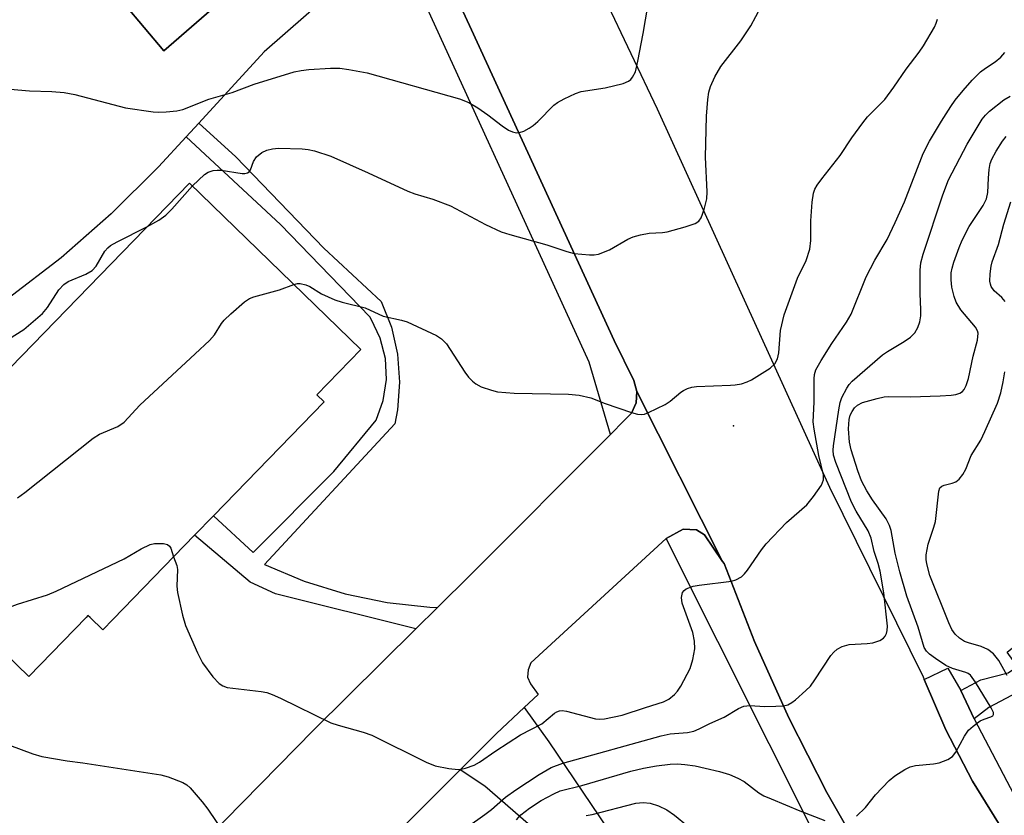
# Model space of a CAD drawing. Units: inches. Extents: x 1309758 to 1315758, y 473450 to 477451.
# Drawn here: x 1311549 to 1311736, y 474191 to 474341 of the extents above; entities that cross this region are included whole.
import ezdxf

# ---------------------------------------------------------------- set-up
doc = ezdxf.new("R2010")
doc.units = ezdxf.units.IN
doc.header["$MEASUREMENT"] = 0
for name, color, linetype in [('BLDG-Footprint', 5, 'Continuous'), ('ELEV-Spot Elevation', 7, 'Continuous'), ('TRANS-Non Street Sidewalk', 7, 'Continuous'), ('TRANS-Parking Lot', 4, 'Continuous'), ('TRANS-Road', 130, 'Continuous'), ('TRANS-Street Sidewalk', 7, 'Continuous'), ('Undefined', 1, 'Continuous')]:
    doc.layers.add(name, color=color, linetype=linetype)

msp = doc.modelspace()

# ---------------------------------------------------------------- linework, layer by layer
at = {"layer": 'BLDG-Footprint', "elevation": 177.37}
msp.add_lwpolyline([(1311582.48, 474243.48), (1311567.09, 474227.62), (1311565.13, 474225.6), (1311562.76, 474227.91), (1311562.33, 474228.32), (1311561.98, 474227.96), (1311551.13, 474216.77), (1311520.12, 474246.87), (1311528.64, 474255.65), (1311581.5, 474310.12), (1311613.92, 474278.66), (1311605.58, 474270.06), (1311606.97, 474268.72), (1311586.07, 474247.18)], close=True, dxfattribs=at)
at = {"layer": 'ELEV-Spot Elevation'}
msp.add_point((1311684.41, 474264.21, 178.26), dxfattribs=at)
at = {"layer": 'TRANS-Non Street Sidewalk'}
for points in [[(1311628.43, 474229.82), (1311624.33, 474225.77), (1311597.78, 474232.4), (1311592.98, 474234.61), (1311582.48, 474243.48), (1311586.07, 474247.18), (1311593.58, 474240.22), (1311608.79, 474255.58), (1311616.81, 474265.25), (1311618.16, 474269), (1311618.76, 474272.94), (1311618.57, 474276.92), (1311617.6, 474280.79), (1311615.9, 474284.39), (1311615.63, 474284.83), (1311598.76, 474302.28), (1311580.89, 474318.84), (1311583.29, 474321.45), (1311590.26, 474315.08), (1311606.91, 474297.81), (1311617.76, 474287.72), (1311619.69, 474282.84), (1311620.86, 474277.72), (1311621.26, 474272.48), (1311620.86, 474267.25), (1311620.35, 474264.55), (1311595.7, 474237.97), (1311603.18, 474234.81), (1311610.94, 474232.41), (1311618.89, 474230.76), (1311626.96, 474229.89)], [(1311729.85, 474208.76), (1311727.38, 474214.13), (1311731.14, 474216.17), (1311736.29, 474217.48), (1311738.06, 474218.65), (1311736.1, 474221.38), (1311747.06, 474230.28), (1311750.63, 474228.92), (1311752.15, 474224.92), (1311751.92, 474224.32), (1311745.67, 474214.7), (1311742.49, 474215.79), (1311739.11, 474214.3), (1311732.67, 474210.93)], [(1311632.69, 474199.09), (1311639.57, 474205.98), (1311644.79, 474210.9), (1311649.48, 474204.4), (1311660.63, 474187.89), (1311652.81, 474182.62), (1311637.36, 474196.04)]]:
    msp.add_lwpolyline(points, close=True, dxfattribs=at)
at = {"layer": 'TRANS-Parking Lot'}
msp.add_lwpolyline([(1311594.25, 474350.47), (1311576.68, 474335.13), (1311569.22, 474343.93), (1311586.48, 474359.35)], close=True, dxfattribs=at)
for points in [[(1311610.46, 474375.06, 0), (1311618.99, 474355.39, 0), (1311595.65, 474334.95, 0), (1311583.29, 474321.45, 0), (1311580.89, 474318.84, 0), (1311575.69, 474313.16, 0), (1311566.74, 474304.28, 0), (1311557.25, 474295.99, 0), (1311547.27, 474288.3, 0), (1311517.98, 474260.37, 0), (1311504.88, 474272.78, 0), (1311516.06, 474287.62, 0), (1311505.1, 474303.65, 0), (1311587.96, 474380.7, 0), (1311601.62, 474374.43, 0), (1311604.99, 474373.99, 0), (1311608.37, 474374.33, 0)], [(1311594.25, 474350.47, 0), (1311586.48, 474359.35, 0), (1311569.22, 474343.93, 0), (1311576.68, 474335.13, 0)]]:
    msp.add_polyline3d(points, close=True, dxfattribs=at)
at = {"layer": 'TRANS-Road'}
for points in [[(1311709.88, 474181.05), (1311702.01, 474194.81), (1311694.83, 474208.94), (1311688.37, 474223.41), (1311682.63, 474238.18), (1311682.31, 474238.53), (1311666.13, 474270.7), (1311665.51, 474272.76), (1311661.84, 474280.31), (1311634.83, 474339.11), (1311627.36, 474355.38), (1311616.42, 474379.19), (1311609.92, 474393.33), (1311594.18, 474427.04), (1311576.62, 474464.52), (1311557.56, 474508.07), (1311533.43, 474558.74)], [(1311660.01, 474345.18), (1311669.94, 474324.17), (1311702.56, 474252.62), (1311720.21, 474216.69), (1311720.43, 474216.18), (1311724.55, 474206.67), (1311729.59, 474196.99), (1311735.33, 474187.7)], [(1311568.06, 474169), (1311605.04, 474206.71), (1311624.33, 474225.77), (1311628.43, 474229.82), (1311634.73, 474236.04), (1311661.1, 474262.58), (1311663.71, 474265.22), (1311665.07, 474266.59), (1311665.98, 474268.55), (1311666.13, 474270.7), (1311682.31, 474238.53), (1311678.92, 474243.6), (1311677.41, 474244.51), (1311674.89, 474244.63), (1311671.64, 474242.87), (1311646.08, 474219.39), (1311645.58, 474218.03), (1311645.41, 474216.66), (1311646.03, 474215.38), (1311647.44, 474213.4), (1311644.79, 474210.9), (1311639.57, 474205.98), (1311632.69, 474199.09), (1311593.16, 474159.53)]]:
    msp.add_lwpolyline(points, dxfattribs=at)
at = {"layer": 'TRANS-Street Sidewalk'}
for points in [[(1311627.36, 474355.38), (1311634.83, 474339.11), (1311661.84, 474280.31), (1311665.51, 474272.76), (1311666.13, 474270.7), (1311665.98, 474268.55), (1311665.07, 474266.59), (1311663.71, 474265.22), (1311661.1, 474262.58), (1311657.1, 474276.25), (1311620.37, 474356.6), (1311621.75, 474357.18), (1311623.8, 474357.32), (1311625.77, 474356.69)], [(1311727.38, 474214.13), (1311729.85, 474208.76), (1311738.75, 474191.83), (1311754.23, 474172.41), (1311758.03, 474168.48), (1311759.29, 474165.7), (1311757.33, 474165.07), (1311755.09, 474165.13), (1311752.99, 474165.95), (1311748.73, 474170.48), (1311741.72, 474178.85), (1311735.33, 474187.7), (1311729.59, 474196.99), (1311724.55, 474206.67), (1311720.43, 474216.18), (1311724.9, 474218.37)]]:
    msp.add_lwpolyline(points, close=True, dxfattribs=at)
msp.add_lwpolyline([(1311738.47, 474141.94), (1311734.75, 474142.84), (1311729.53, 474145.08), (1311725.07, 474149.1), (1311716.14, 474160.13), (1311703.36, 474179.9), (1311702.74, 474180.86), (1311700.89, 474184.54), (1311671.64, 474242.87), (1311674.89, 474244.63), (1311677.41, 474244.51), (1311678.92, 474243.6), (1311682.31, 474238.53), (1311682.63, 474238.18), (1311688.37, 474223.41), (1311694.83, 474208.94), (1311702.01, 474194.81), (1311709.88, 474181.05), (1311718.43, 474167.71), (1311721.12, 474163.78), (1311733.5, 474149.3), (1311741.88, 474146.93)], dxfattribs=at)
at = {"layer": 'Undefined'}
for points, elevation in [([(1311546.19, 474327.98), (1311551.26, 474327.59), (1311555.48, 474327.46), (1311557.84, 474327.25), (1311559.84, 474326.84), (1311569.44, 474324.37), (1311574.63, 474323.6), (1311575.69, 474323.54), (1311577.13, 474323.59), (1311579.14, 474323.79), (1311580.28, 474324.05), (1311585.2, 474325.97), (1311589.6, 474327.23), (1311593.74, 474328.82), (1311601.34, 474331.14), (1311602.65, 474331.42), (1311604.08, 474331.59), (1311608.17, 474331.82), (1311609.93, 474331.82), (1311611.67, 474331.6), (1311615.12, 474330.94), (1311632.57, 474326.05), (1311634.31, 474325.36), (1311636.04, 474324.33), (1311637.95, 474323.05), (1311640.66, 474320.92), (1311641.83, 474320.11), (1311642.6, 474319.79), (1311643.38, 474319.62), (1311643.92, 474319.66), (1311644.72, 474319.95), (1311645.76, 474320.51), (1311646.51, 474321.02), (1311647.37, 474321.78), (1311650.44, 474324.86), (1311651.12, 474325.37), (1311652.39, 474326.07), (1311654.5, 474327.05), (1311655.59, 474327.41), (1311660.11, 474328.1), (1311663.49, 474328.94), (1311664.52, 474329.36), (1311664.95, 474329.69), (1311665.3, 474330.12), (1311665.82, 474331.14), (1311666.32, 474333.15), (1311667.31, 474338.38), (1311668.6, 474346.21)], 174), ([(1311582.08, 474309.56), (1311584.35, 474311.73), (1311585.03, 474312.17), (1311585.99, 474312.51), (1311586.74, 474312.58), (1311587.52, 474312.53), (1311591.48, 474311.94), (1311592.01, 474311.94), (1311592.49, 474312.05), (1311592.81, 474312.26), (1311593.08, 474312.62), (1311593.64, 474314.19), (1311594.2, 474315.08), (1311595.18, 474315.92), (1311596.16, 474316.34), (1311597.21, 474316.61), (1311598.34, 474316.73), (1311602.8, 474316.58), (1311603.98, 474316.46), (1311605.13, 474316.2), (1311608.23, 474315.2), (1311615.3, 474312.05), (1311622.81, 474308.58), (1311624.15, 474308.09), (1311627.54, 474307.06), (1311630.85, 474305.78), (1311637.52, 474302.28), (1311640.48, 474300.91), (1311642.11, 474300.39), (1311649.1, 474298.46), (1311652.87, 474297.16), (1311654.24, 474296.79), (1311657.16, 474296.52), (1311658.03, 474296.52), (1311658.86, 474296.64), (1311660.91, 474297.51), (1311664.41, 474299.49), (1311665.44, 474299.93), (1311666.79, 474300.29), (1311668.43, 474300.62), (1311670.95, 474300.77), (1311671.81, 474300.9), (1311675.21, 474301.83), (1311677.13, 474302.47), (1311677.81, 474302.89), (1311678.25, 474303.54), (1311678.85, 474305.14), (1311679.36, 474307.1), (1311679.4, 474308.45), (1311679.06, 474314.99), (1311679.29, 474322.77), (1311679.53, 474325.91), (1311679.72, 474327.32), (1311680.06, 474328.38), (1311680.88, 474330.18), (1311681.97, 474332.16), (1311685.77, 474337), (1311687.65, 474339.84), (1311689.53, 474343.39)], 176), ([(1311601.27, 474290.94), (1311601.95, 474291.11), (1311602.45, 474291.13), (1311603.51, 474290.89), (1311604.27, 474290.54), (1311606.46, 474289.17), (1311609.03, 474288.04), (1311610.39, 474287.59), (1311614.71, 474286.54), (1311618.13, 474284.94), (1311621.59, 474284.17), (1311622.71, 474283.84), (1311628.25, 474281.27), (1311629.19, 474280.66), (1311630.1, 474279.72), (1311633.57, 474274.32), (1311634.26, 474273.42), (1311635.02, 474272.63), (1311635.65, 474272.12), (1311636.69, 474271.6), (1311638.64, 474270.91), (1311639.77, 474270.63), (1311642.9, 474270.37), (1311653.16, 474270.16), (1311655.18, 474269.98), (1311657.42, 474269.5), (1311660.1, 474268.44), (1311665.09, 474266.73), (1311666.2, 474266.42), (1311667.02, 474266.34), (1311667.55, 474266.43), (1311668.33, 474266.72), (1311671.43, 474268.24), (1311672.39, 474268.88), (1311674.42, 474270.56), (1311674.9, 474270.87), (1311675.68, 474271.23), (1311676.5, 474271.49), (1311677.36, 474271.63), (1311683.83, 474271.86), (1311684.71, 474271.94), (1311685.87, 474272.16), (1311686.99, 474272.5), (1311687.79, 474272.87), (1311691.33, 474275.13), (1311692.19, 474275.9), (1311692.71, 474276.89), (1311692.95, 474277.97), (1311693.26, 474282.2), (1311693.94, 474285.16), (1311696.47, 474292.14), (1311698.11, 474295.47), (1311698.79, 474297.58), (1311699.03, 474299.23), (1311699, 474302.98), (1311699.25, 474306.47), (1311699.48, 474308.18), (1311699.75, 474308.98), (1311700.19, 474309.73), (1311701.07, 474310.92), (1311704.57, 474315.31), (1311706.76, 474318.65), (1311708.81, 474321.5), (1311709.74, 474322.62), (1311712.96, 474325.95), (1311714.72, 474328.25), (1311717.05, 474331.68), (1311719.48, 474334.89), (1311720.29, 474336.09), (1311722.4, 474339.58), (1311722.72, 474340.35), (1311722.92, 474341.12)], 178), ([(1311578.53, 474239.41), (1311579.11, 474237.77), (1311579.24, 474237), (1311579.15, 474233.85), (1311579.27, 474232.69), (1311580.2, 474228.39), (1311580.75, 474226.41), (1311583.07, 474221.23), (1311584.01, 474219.37), (1311585.95, 474216.73), (1311587.12, 474215.43), (1311587.85, 474214.98), (1311588.67, 474214.72), (1311595.05, 474213.96), (1311596.14, 474213.72), (1311597.15, 474213.38), (1311598.74, 474212.68), (1311608.27, 474208.02), (1311609.65, 474207.55), (1311614.36, 474206.23), (1311615.98, 474205.68), (1311626.3, 474200.56), (1311627.95, 474199.9), (1311630.58, 474199.38), (1311632.35, 474199.19), (1311632.92, 474199.24), (1311633.73, 474199.43), (1311635.33, 474200.02), (1311636.33, 474200.58), (1311639.44, 474202.72), (1311644.13, 474205.75), (1311648.13, 474207.85), (1311650.52, 474209.83), (1311650.98, 474210.12), (1311651.46, 474210.31), (1311651.99, 474210.35), (1311652.82, 474210.22), (1311658.26, 474208.78), (1311659.12, 474208.71), (1311659.96, 474208.78), (1311663.33, 474209.45), (1311667.76, 474210.94), (1311671.12, 474211.97), (1311672.15, 474212.46), (1311673.24, 474213.35), (1311673.79, 474213.99), (1311674.41, 474214.97), (1311676.17, 474218.28), (1311676.69, 474219.97), (1311677.07, 474222.01), (1311677.03, 474223.44), (1311676.7, 474225.13), (1311674.68, 474230.64), (1311674.56, 474231.7), (1311674.75, 474232.66), (1311675.02, 474233.04), (1311675.44, 474233.33), (1311676.73, 474233.84), (1311677.89, 474234.05), (1311684.03, 474234.83), (1311684.85, 474235.07), (1311685.86, 474235.63), (1311686.48, 474236.2), (1311687.02, 474236.86), (1311689.66, 474240.71), (1311690.56, 474241.86), (1311694.41, 474245.91), (1311698.26, 474249.26), (1311699.53, 474250.84), (1311701.01, 474252.98), (1311701.39, 474253.97), (1311701.4, 474254.95), (1311700.49, 474258.58), (1311699.63, 474263.58), (1311699.46, 474264.96), (1311699.61, 474268.7), (1311699.61, 474273.06), (1311699.7, 474273.92), (1311699.95, 474274.79), (1311700.94, 474276.55), (1311702.99, 474279.76), (1311705.77, 474283.81), (1311706.63, 474285.32), (1311709.48, 474292.36), (1311711.13, 474295.5), (1311713.45, 474299.47), (1311714.97, 474302.63), (1311716.69, 474306.57), (1311720.24, 474315.73), (1311721.43, 474318.06), (1311723.68, 474321.83), (1311725.44, 474324.6), (1311726.3, 474325.81), (1311727.77, 474327.6), (1311729.48, 474329.57), (1311731.09, 474331.15), (1311732.02, 474331.87), (1311733.83, 474333.07), (1311734.91, 474333.95), (1311735.67, 474334.78)], 180), ([(1311630.82, 474185.98), (1311637.36, 474190.65), (1311638.62, 474191.62), (1311641.27, 474193.94), (1311643.2, 474195.34), (1311647.66, 474198.23), (1311649.93, 474199.56), (1311652.12, 474200.36), (1311670.71, 474205.57), (1311672.38, 474205.92), (1311675.69, 474206.21), (1311676.9, 474206.45), (1311677.88, 474206.85), (1311679.92, 474207.9), (1311682.63, 474209.09), (1311685.34, 474210.7), (1311686.36, 474211.15), (1311687.45, 474211.26), (1311690.28, 474211.13), (1311692.36, 474211.14), (1311693.82, 474211.24), (1311694.65, 474211.44), (1311695.38, 474211.85), (1311696.07, 474212.39), (1311698.08, 474214.14), (1311698.91, 474214.97), (1311699.77, 474216.12), (1311702.8, 474220.73), (1311703.34, 474221.4), (1311703.97, 474221.97), (1311704.92, 474222.47), (1311706.22, 474222.82), (1311709.62, 474223), (1311710.74, 474223.17), (1311712.07, 474223.6), (1311712.73, 474224.01), (1311713.05, 474224.43), (1311713.28, 474224.93), (1311713.42, 474225.47), (1311713.48, 474226.31), (1311712.83, 474232.63), (1311712.09, 474236.72), (1311711.71, 474238.13), (1311710.95, 474240.43), (1311710.42, 474242.97), (1311709.86, 474244.33), (1311707.6, 474248.04), (1311706.71, 474249.78), (1311703.74, 474257.23), (1311703.29, 474258.63), (1311703.21, 474259.56), (1311703.28, 474260.41), (1311704.28, 474267.22), (1311704.56, 474268.62), (1311704.89, 474269.54), (1311705.81, 474271.32), (1311706.25, 474272.01), (1311706.81, 474272.63), (1311712.58, 474277.61), (1311713.49, 474278.24), (1311716.67, 474280.14), (1311717.87, 474280.97), (1311718.65, 474281.8), (1311719.22, 474282.78), (1311719.61, 474283.84), (1311719.77, 474284.97), (1311719.81, 474286.12), (1311719.68, 474289.24), (1311719.65, 474293.64), (1311719.8, 474295.02), (1311720.24, 474296.69), (1311723.94, 474307.89), (1311725.01, 474310.75), (1311728.58, 474317.47), (1311731.38, 474322.18), (1311732, 474322.97), (1311732.77, 474323.73), (1311735.46, 474325.84), (1311736.66, 474326.58)], 182), ([(1311707.61, 474190.38), (1311709.34, 474192), (1311711.23, 474194.41), (1311713.78, 474197.1), (1311714.87, 474197.99), (1311716.76, 474199.2), (1311717.76, 474199.67), (1311718.78, 474199.93), (1311722.17, 474200.27), (1311723.29, 474200.47), (1311724.9, 474201.06), (1311725.79, 474201.66), (1311726.42, 474202.48), (1311728.03, 474205.48), (1311728.83, 474206.62), (1311729.66, 474207.38), (1311731.03, 474208.37), (1311731.78, 474208.73), (1311733.02, 474209.14), (1311733.39, 474209.35), (1311733.56, 474209.6), (1311733.55, 474209.98), (1311733.12, 474210.86), (1311730.12, 474215.7), (1311729.17, 474217.04), (1311728.74, 474217.37), (1311728.32, 474217.56), (1311725.78, 474218.31), (1311724.52, 474218.88), (1311722.59, 474220.15), (1311721.44, 474221), (1311720.84, 474221.59), (1311720.43, 474222.24), (1311719.27, 474226.08), (1311717.18, 474231.97), (1311715.84, 474236.56), (1311714.92, 474240.11), (1311714.16, 474244.42), (1311713.89, 474245.36), (1311713.24, 474246.58), (1311710.67, 474250.22), (1311709.61, 474251.88), (1311708.61, 474253.81), (1311707.86, 474255.7), (1311706.64, 474259.66), (1311706.31, 474261.09), (1311706.1, 474263.65), (1311706.24, 474265.36), (1311706.46, 474266.19), (1311706.81, 474266.92), (1311707.26, 474267.58), (1311707.83, 474268.12), (1311708.77, 474268.58), (1311711.51, 474269.38), (1311712.87, 474269.68), (1311713.71, 474269.76), (1311717.82, 474269.69), (1311723.47, 474269.86), (1311725.54, 474270.02), (1311726.4, 474270.14), (1311727.2, 474270.38), (1311727.65, 474270.67), (1311728.01, 474271.05), (1311728.39, 474271.79), (1311728.8, 474273.17), (1311729.71, 474277.36), (1311730.51, 474280.41), (1311730.62, 474281.69), (1311730.53, 474282.15), (1311730.14, 474282.88), (1311727.34, 474286.11), (1311726.48, 474287.58), (1311726.07, 474288.67), (1311725.65, 474290.41), (1311725.51, 474291.79), (1311725.54, 474293.15), (1311725.7, 474294), (1311726.05, 474295.14), (1311727.05, 474297.95), (1311727.62, 474299.31), (1311728.96, 474301.88), (1311731.55, 474305.87), (1311732.22, 474307.16), (1311732.47, 474308.34), (1311732.56, 474311.06), (1311732.71, 474312.7), (1311732.92, 474313.8), (1311733.21, 474314.64), (1311734.02, 474316.12), (1311735.25, 474318.03), (1311735.95, 474318.9)], 184), ([(1311573.49, 474301.86), (1311575.71, 474303.07), (1311577.07, 474304.06), (1311578.19, 474305.18), (1311582.08, 474309.56)], 176), ([(1311735.76, 474287.68), (1311735.11, 474288.44), (1311733.65, 474289.73), (1311733.11, 474290.54), (1311732.95, 474291), (1311732.86, 474291.54), (1311732.9, 474292.97), (1311733.08, 474294.42), (1311733.3, 474295.23), (1311734.48, 474298.52), (1311735.5, 474302.31), (1311736.84, 474306.56)], 186), ([(1311546.1, 474279.83), (1311550.21, 474282.4), (1311553.74, 474285.47), (1311554.68, 474286.55), (1311556.85, 474289.93), (1311557.76, 474290.9), (1311558.61, 474291.47), (1311561.93, 474292.86), (1311563.15, 474293.57), (1311563.86, 474294.37), (1311565.55, 474297.23), (1311566.08, 474297.87), (1311566.61, 474298.3), (1311567.83, 474299), (1311573.49, 474301.86)], 176), ([(1311549.04, 474250.57), (1311550.4, 474251.57), (1311563.29, 474261.84), (1311564.54, 474262.59), (1311567.98, 474264.09), (1311569.18, 474264.89), (1311572.12, 474268.11), (1311582.63, 474277.79), (1311585.31, 474280.34), (1311586.25, 474281.39), (1311587.57, 474283.54), (1311588.08, 474284.21), (1311589.32, 474285.4), (1311591.95, 474287.65), (1311592.89, 474288.28), (1311593.69, 474288.61), (1311598.53, 474289.92), (1311601.27, 474290.94)], 178), ([(1311736.14, 474216.99), (1311734.54, 474219.78), (1311733.54, 474221.06), (1311732.49, 474221.88), (1311731.2, 474222.46), (1311728.83, 474223.12), (1311728.06, 474223.42), (1311727.09, 474224.01), (1311726.27, 474224.76), (1311725.68, 474225.67), (1311725.08, 474226.94), (1311721.52, 474235.85), (1311720.9, 474238.08), (1311720.79, 474238.93), (1311720.81, 474239.79), (1311721.16, 474241.81), (1311722.28, 474245.01), (1311722.58, 474246.11), (1311723.19, 474251.82), (1311723.42, 474252.44), (1311723.77, 474252.77), (1311724.18, 474252.96), (1311725.69, 474253.34), (1311726.43, 474253.63), (1311727.06, 474254.1), (1311727.75, 474254.97), (1311728.3, 474256.01), (1311729.34, 474258.58), (1311731.11, 474261.5), (1311731.89, 474263.09), (1311734.28, 474268.5), (1311734.91, 474270.43), (1311735.39, 474272.54), (1311735.66, 474274.4)], 186), ([(1311544.07, 474223.62), (1311544.13, 474226.09), (1311544.25, 474226.64), (1311544.58, 474227.41), (1311545, 474228.14), (1311545.52, 474228.78), (1311546.18, 474229.25), (1311547.17, 474229.74), (1311549.02, 474230.47), (1311554.69, 474232.24), (1311556.34, 474232.89), (1311569.15, 474239.06), (1311572.38, 474240.95), (1311574.07, 474241.73), (1311574.89, 474241.91), (1311575.76, 474241.95), (1311576.61, 474241.91), (1311577.36, 474241.73), (1311577.72, 474241.46), (1311577.97, 474241.07), (1311578.53, 474239.41)], 180), ([(1311547.52, 474203.81), (1311551.9, 474202.13), (1311553.58, 474201.67), (1311558.41, 474200.83), (1311561.39, 474200.45), (1311576.1, 474198.2), (1311577.52, 474197.8), (1311580.28, 474196.7), (1311581.04, 474196.26), (1311581.67, 474195.71), (1311583.94, 474193.09), (1311585.01, 474191.7), (1311588.17, 474187)], 182), ([(1311643.34, 474189.69), (1311644.17, 474190.64), (1311645.82, 474191.85), (1311648.03, 474193.29), (1311650.38, 474194.6), (1311651.62, 474195.14), (1311655.73, 474196.17), (1311664.95, 474198.85), (1311667.35, 474199.46), (1311669.79, 474199.9), (1311672.42, 474200.2), (1311673.77, 474200.23), (1311675.16, 474200.12), (1311677.11, 474199.85), (1311679.03, 474199.46), (1311681.76, 474198.81), (1311683.65, 474198.22), (1311685.18, 474197.55), (1311686.4, 474196.9), (1311689.19, 474194.74), (1311690.14, 474194.21), (1311691.49, 474193.62), (1311696.94, 474191.36), (1311701.67, 474189.54)], 184), ([(1311656.5, 474190.46), (1311657.63, 474190.66), (1311665.93, 474192.8), (1311667.32, 474192.96), (1311668.64, 474192.79), (1311670.21, 474192.32), (1311671.8, 474191.58), (1311673.22, 474190.57), (1311675.69, 474188.5)], 186)]:
    msp.add_lwpolyline(points, dxfattribs=dict(at, elevation=elevation))

doc.saveas('drawing.dxf')
